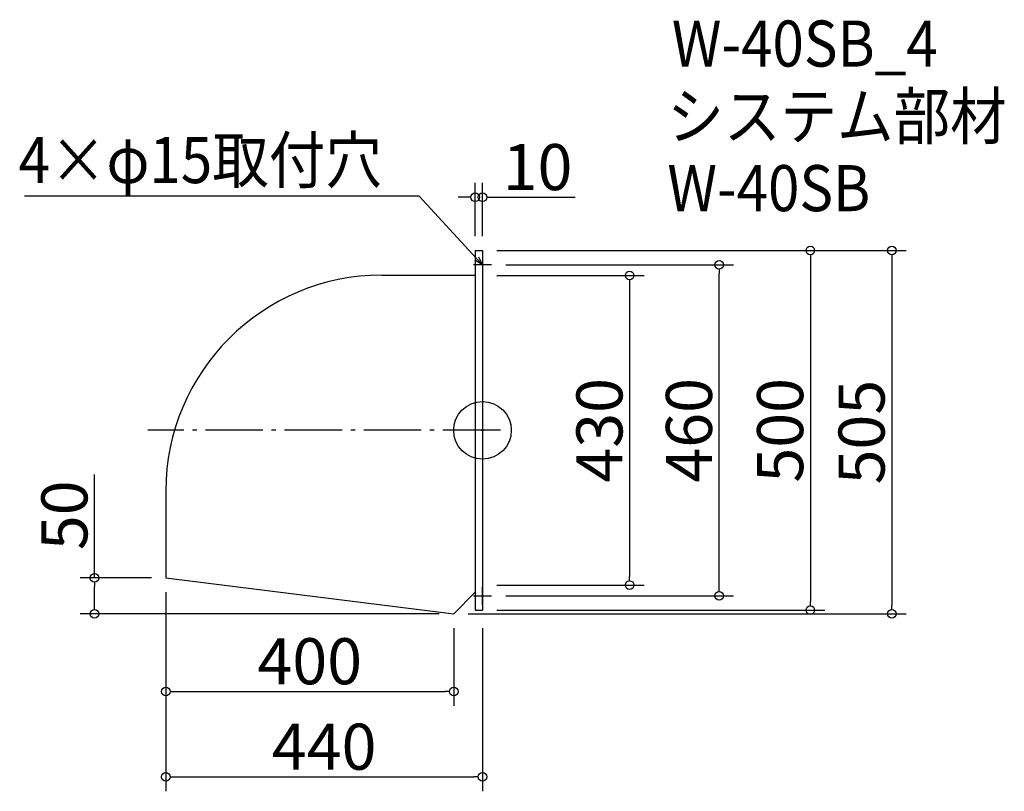
# Model space of a CAD drawing. Extents: x -1031 to 338, y 850 to 1923.
import ezdxf

# ---------------------------------------------------------------- set-up
doc = ezdxf.new("R2010")
doc.units = 0
doc.header["$LTSCALE"] = 20
doc.header["$MEASUREMENT"] = 0
doc.header["$PDMODE"] = 3
doc.header["$PDSIZE"] = -2
doc.linetypes.add('DASHDOT', pattern=[5.5, 4, -0.6, 0.3, -0.6])
doc.layers.get('0').update_dxf_attribs({"linetype": 'CONTINUOUS'})
for name, color, linetype in [('ARRANGE', 1, 'CONTINUOUS'), ('BASIS', 6, 'DASHDOT'), ('DETAIL', 5, 'CONTINUOUS'), ('ETC', 61, 'CONTINUOUS'), ('NOTE', 4, 'CONTINUOUS'), ('OUTLINE', 3, 'CONTINUOUS'), ('SIZE', 30, 'CONTINUOUS')]:
    doc.layers.add(name, color=color, linetype=linetype)
doc.styles.get("Standard").update_dxf_attribs({"font": 'SIMPLEX.shx', "width": 0.9, "height": 64, "bigfont": 'BIGFONT.shx'})

# ---------------------------------------------------------------- blocks, each defined once
blk = doc.blocks.new('_DOTBLANK')
at = {"color": 0, "linetype": 'ByBlock'}
blk.add_line((-0.5, 0), (-1, 0), dxfattribs=at)
blk.add_circle((0, 0), 0.5, dxfattribs=at)
blk = doc.blocks.new('_OPEN30')
at = {"color": 0, "linetype": 'ByBlock'}
for p, q in [((-1, 0.27), (0, 0)), ((0, 0), (-1, -0.27)), ((0, 0), (-1, 0))]:
    blk.add_line(p, q, dxfattribs=at)

msp = doc.modelspace()

# ---------------------------------------------------------------- linework, layer by layer
at = {"layer": 'ARRANGE'}
msp.add_circle((-387.5, 1352.1), 40, dxfattribs=at)
msp.add_point((-387.5, 1352.1), dxfattribs=at)
at = {"layer": 'BASIS'}
msp.add_line((-362.5, 1352.1), (-852.5, 1352.1), dxfattribs=at)
at = {"layer": 'DETAIL'}
for p, q in [((-397.5, 1602.1), (-397.5, 1102.1)), ((-397.5, 1602.1), (-387.5, 1602.1)), ((-387.5, 1602.1), (-387.5, 1102.1)), ((-527.5, 1567.7), (-397.5, 1567.7)), ((-827.5, 1267.7), (-827.5, 1147.1)), ((-827.5, 1147.1), (-427.5, 1097.1)), ((-427.5, 1097.1), (-397.5, 1127.1)), ((-397.5, 1102.1), (-387.5, 1102.1))]:
    msp.add_line(p, q, dxfattribs=at)
msp.add_arc((-527.5, 1267.7), 300, 90, 180, dxfattribs=at)
at = {"layer": 'NOTE'}
for p, q in [((-387.5, 1594.6), (-387.5, 1569.6)), ((-375, 1582.1), (-400, 1582.1)), ((-400, 1122.1), (-375, 1122.1)), ((-387.5, 1109.6), (-387.5, 1134.6))]:
    msp.add_line(p, q, dxfattribs=at)
msp.add_lwpolyline([(-395.6, 1590.9), (-475.4, 1677.6), (-1023.9, 1677.6)], dxfattribs=at)
at = {"layer": 'OUTLINE'}
for p, q in [((-397.5, 1602.1), (-397.5, 1102.1)), ((-397.5, 1602.1), (-387.5, 1602.1)), ((-387.5, 1602.1), (-387.5, 1102.1)), ((-527.5, 1567.7), (-397.5, 1567.7)), ((-827.5, 1267.7), (-827.5, 1147.1)), ((-827.5, 1147.1), (-427.5, 1097.1)), ((-427.5, 1097.1), (-397.5, 1127.1)), ((-427.5, 1097.1), (-427.5, 1097.1)), ((-397.5, 1102.1), (-387.5, 1102.1))]:
    msp.add_line(p, q, dxfattribs=at)
msp.add_arc((-527.5, 1267.7), 300, 90, 180, dxfattribs=at)
at = {"layer": 'SIZE'}
for p, q in [((-397.5, 1622.1), (-397.5, 1695.9)), ((-387.5, 1622.1), (-387.5, 1695.9)), ((-409.5, 1675.9), (-421.5, 1675.9)), ((-375.5, 1675.9), (-258.5, 1675.9)), ((-367.5, 1602.1), (88.1, 1602.1)), ((-367.5, 1602.1), (201.3, 1602.1)), ((68.1, 1590.1), (68.1, 1114.1)), ((181.3, 1590.1), (181.3, 1109.1)), ((-355, 1582.1), (-38.6, 1582.1)), ((-367.5, 1567.1), (-163, 1567.1)), ((-58.6, 1134.1), (-58.6, 1570.1)), ((-183, 1555.1), (-183, 1149.1)), ((-926.5, 1147.1), (-926.5, 1290.6)), ((-847.5, 1147.1), (-946.5, 1147.1)), ((-367.5, 1137.1), (-163, 1137.1)), ((-926.5, 1109.1), (-926.5, 1135.1)), ((-827.5, 1127.1), (-827.5, 850.5)), ((-827.5, 1127.1), (-827.5, 969.2)), ((-355, 1122.1), (-38.6, 1122.1)), ((-447.5, 1097.1), (-946.5, 1097.1)), ((-407.5, 1097.1), (201.3, 1097.1)), ((-367.5, 1102.1), (88.1, 1102.1)), ((-427.5, 1077.1), (-427.5, 969.2)), ((-387.5, 1077.1), (-387.5, 850.5)), ((-815.5, 989.2), (-439.5, 989.2)), ((-815.5, 870.5), (-399.5, 870.5))]:
    msp.add_line(p, q, dxfattribs=at)

# ---------------------------------------------------------------- block references
at = {"layer": 'NOTE', "xscale": 11.99999999999906, "yscale": 12, "zscale": 12, "rotation": 312.6090116116846}
msp.add_blockref('_OPEN30', (-387.5, 1582.1), dxfattribs=at)
at = {"layer": 'SIZE', "xscale": 12, "yscale": 12, "zscale": 12}
for p in [(-397.5, 1675.9), (-427.5, 989.2), (-387.5, 870.5)]:
    msp.add_blockref('_DOTBLANK', p, dxfattribs=at)
for p, rotation in [((-387.5, 1675.9), 180), ((68.1, 1602.1), 90), ((181.3, 1602.1), 90), ((-58.6, 1582.1), 90), ((-183, 1567.1), 90), ((-926.5, 1147.1), 90), ((-183, 1137.1), 270), ((-58.6, 1122.1), 270), ((-926.5, 1097.1), 270), ((68.1, 1102.1), 270), ((181.3, 1097.1), 270), ((-827.5, 989.2), 180), ((-827.5, 870.5), 180)]:
    msp.add_blockref('_DOTBLANK', p, dxfattribs=dict(at, rotation=rotation))

# ---------------------------------------------------------------- texts
at = {"layer": 'ETC', "width": 0.9}
for s, p in [('W-40SB_4', (-124.4, 1857.5)), ('システム部材', (-130.6, 1756.6)), ('W-40SB', (-130.6, 1656.6))]:
    msp.add_text(s, height=64, dxfattribs=at).set_placement(p)
at = {"layer": 'NOTE', "width": 0.9}
msp.add_text('4×φ15取付穴', height=64, dxfattribs=at).set_placement((-1032.2, 1695.6))
at = {"layer": 'SIZE', "char_height": 64, "attachment_point": 5}
for s, insert in [('\\A1;10', (-311, 1717.9)), ('\\A1;400', (-627.5, 1031.2)), ('\\A1;440', (-607.5, 912.5))]:
    msp.add_mtext(s, dxfattribs=dict(at, insert=insert))
at = {"layer": 'SIZE', "char_height": 64, "attachment_point": 5, "rotation": 90}
for s, insert in [('\\A1;430', (-225, 1352.1)), ('\\A1;460', (-100.6, 1352.1)), ('\\A1;500', (26.1, 1352.1)), ('\\A1;505', (139.3, 1349.6)), ('\\A1;50', (-968.5, 1234))]:
    msp.add_mtext(s, dxfattribs=dict(at, insert=insert))

doc.saveas('drawing.dxf')
